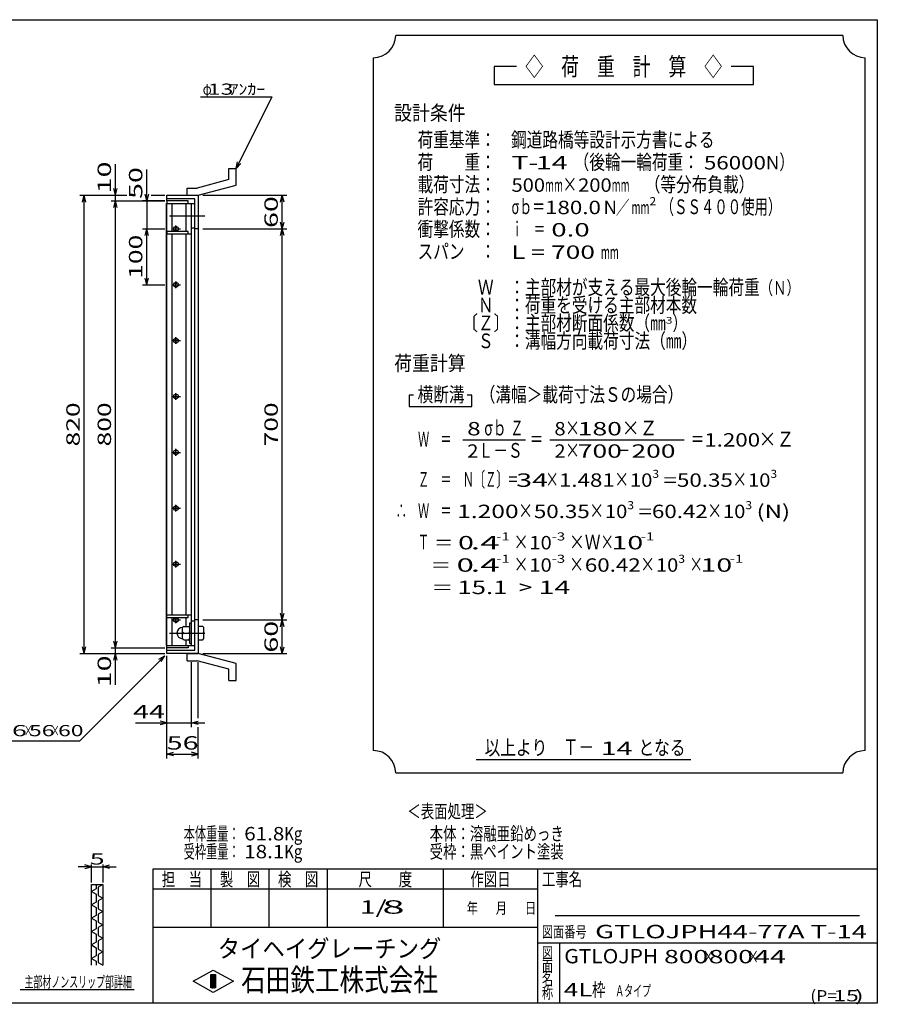
# Model space of a CAD drawing. Units: millimetres. Extents: x -182 to 173, y -128 to 105.
# Drawn here: x -19 to 173, y -115 to 105 of the extents above; entities that cross this region are included whole.
import ezdxf
from ezdxf.enums import TextEntityAlignment as Align

# ---------------------------------------------------------------- set-up
doc = ezdxf.new("R2010")
doc.units = ezdxf.units.MM
doc.header["$LTSCALE"] = 0.25
doc.linetypes.add('CENTER', pattern=[50.8, 31.75, -6.35, 6.35, -6.35])
for name, color, linetype in [('16', 7, 'Continuous'), ('19', 7, 'Continuous'), ('22', 7, 'Continuous'), ('24', 7, 'Continuous'), ('32', 7, 'Continuous')]:
    doc.layers.add(name, color=color, linetype=linetype)
doc.styles.add('dcStyle0', font='txt.shx', dxfattribs={"width": 0.833333, "bigfont": 'bigfont'})

msp = doc.modelspace()

# ---------------------------------------------------------------- linework, layer by layer
at = {"color": 150, "linetype": 'Continuous', "lineweight": 25}
for p, q in [((-172.9, 105.35), (173.1, 105.35)), ((173.1, 105.35), (173.1, -114.65)), ((173.1, -84.65), (11.1, -84.65)), ((11.1, -84.65), (11.1, -114.65)), ((24.1, -84.65), (24.1, -97.65)), ((37.1, -97.65), (37.1, -84.65)), ((50.1, -84.65), (50.1, -97.65)), ((76.1, -97.65), (76.1, -84.65)), ((97.1, -84.65), (97.1, -114.65)), ((97.1, -89.15), (11.1, -89.15)), ((169.1, -95.15), (101.1, -95.15)), ((11.1, -97.65), (97.1, -97.65)), ((97.1, -101.15), (173.1, -101.15)), ((102.1, -114.65), (102.1, -101.15)), ((20.1, -109.75), (24.6, -107.25)), ((24.6, -107.25), (29.1, -109.75)), ((24.6, -112.25), (20.1, -109.75)), ((24.1, -108.25), (25.1, -108.25)), ((24.1, -111.25), (24.1, -108.25)), ((24.1, -108.25), (24.3, -108.25)), ((24.3, -108.25), (24.3, -111.25)), ((24.5, -111.25), (24.5, -108.25)), ((24.5, -108.25), (24.7, -108.25)), ((29.1, -109.75), (24.6, -112.25)), ((24.7, -108.25), (24.7, -111.25)), ((24.9, -111.25), (24.9, -108.25)), ((24.9, -108.25), (25.1, -108.25)), ((25.1, -108.25), (25.1, -111.25)), ((25.1, -108.25), (25.1, -111.25)), ((25.1, -111.25), (24.1, -111.25)), ((24.3, -111.25), (24.5, -111.25)), ((24.7, -111.25), (24.9, -111.25)), ((173.1, -114.65), (-172.9, -114.65))]:
    msp.add_line(p, q, dxfattribs=at)
at = {"layer": '16', "color": 3, "linetype": 'Continuous', "lineweight": 25}
for p, q in [((14.16, -34.62), (14.16, 64.25)), ((14.16, 64.25), (14.25, 64.25)), ((19, 64.81), (14.25, 64.81)), ((14.25, 64.81), (14.25, 64.25)), ((14.25, 64.25), (19, 64.25)), ((14.25, -34.62), (14.25, 64.25)), ((14.25, 64.25), (19.75, 64.25)), ((15.44, 58), (15.44, 64.25)), ((18.56, 58), (18.56, 64.25)), ((19, 64.25), (19, 64.81)), ((19.75, -34.62), (19.75, 64.25)), ((19.75, 64.25), (20.5, 64.25)), ((20.5, 58.75), (20.5, 64.25)), ((14.25, 58), (14.25, 57.44)), ((19, 58), (14.25, 58)), ((14.25, 57.44), (19.75, 57.44)), ((15.25, 58.56), (17.25, 58.56)), ((15.44, -27.81), (15.44, 57.44)), ((16, 58.94), (16.5, 58.94)), ((16, 58.19), (16.5, 58.19)), ((16.25, 58), (16.25, 59.31)), ((18.56, -27.81), (18.56, 57.44)), ((19, 57.44), (19, 58)), ((19.75, 58.75), (20.5, 58.75)), ((16, 46.44), (16.5, 46.44)), ((16.25, 45.31), (16.25, 46.81)), ((15.25, 46.06), (17.25, 46.06)), ((16, 45.69), (16.5, 45.69)), ((15.25, 33.56), (17.25, 33.56)), ((16, 33.94), (16.5, 33.94)), ((16, 33.19), (16.5, 33.19)), ((16.25, 32.81), (16.25, 34.31)), ((15.25, 21.06), (17.25, 21.06)), ((16, 21.44), (16.5, 21.44)), ((16, 20.69), (16.5, 20.69)), ((16.25, 20.31), (16.25, 21.81)), ((16, 8.94), (16.5, 8.94)), ((16.25, 7.81), (16.25, 9.31)), ((15.25, 8.56), (17.25, 8.56)), ((16, 8.19), (16.5, 8.19)), ((15.25, -3.94), (17.25, -3.94)), ((16, -3.56), (16.5, -3.56)), ((16, -4.31), (16.5, -4.31)), ((16.25, -4.69), (16.25, -3.19)), ((15.25, -16.44), (17.25, -16.44)), ((16, -16.06), (16.5, -16.06)), ((16, -16.81), (16.5, -16.81)), ((16.25, -17.19), (16.25, -15.69)), ((14.25, -28.38), (14.25, -27.81)), ((14.25, -27.81), (19.75, -27.81)), ((14.25, -28.38), (19, -28.38)), ((15.44, -34.62), (15.44, -28.38)), ((16, -28.56), (16.5, -28.56)), ((16.25, -29.69), (16.25, -28.38)), ((18.56, -30.25), (18.56, -28.38)), ((19, -28.38), (19, -27.81)), ((15.25, -28.94), (17.25, -28.94)), ((16, -29.31), (16.5, -29.31)), ((18, -30.38), (17.75, -30.62)), ((17.75, -33.12), (17.75, -30.62)), ((18, -30.38), (19.12, -30.38)), ((19.38, -30.62), (19.12, -30.38)), ((19.38, -34.19), (19.38, -29.56)), ((19.38, -29.56), (19.75, -29.56)), ((19.75, -29.12), (20.5, -29.12)), ((19.75, -34.19), (19.75, -29.56)), ((20.5, -34.62), (20.5, -29.12)), ((18, -31.88), (17.75, -31.62)), ((18, -31.88), (17.75, -32.12)), ((18, -31.88), (19.12, -31.88)), ((19.12, -31.88), (19.38, -31.62)), ((19.38, -32.12), (19.12, -31.88)), ((14.16, -34.62), (14.25, -34.62)), ((14.25, -34.62), (19, -34.62)), ((14.25, -35.19), (14.25, -34.62)), ((14.25, -34.62), (19.75, -34.62)), ((19, -35.19), (14.25, -35.19)), ((18, -33.38), (17.75, -33.12)), ((18, -33.38), (19.12, -33.38)), ((18.56, -34.62), (18.56, -33.5)), ((19, -34.62), (19, -35.19)), ((19.12, -33.38), (19.38, -33.12)), ((19.38, -34.19), (19.75, -34.19)), ((19.75, -34.62), (20.5, -34.62))]:
    msp.add_line(p, q, dxfattribs=at)
at = {"layer": '16', "color": 3, "linetype": 'CENTER', "lineweight": 25}
for p, q in [((14.8, 61.5), (23.43, 61.5)), ((14.8, -31.88), (23.43, -31.88))]:
    msp.add_line(p, q, dxfattribs=at)
at = {"layer": '16', "color": 3, "linetype": 'Continuous', "lineweight": 25}
for centre, radius, start, end in [((16, 58.56), 0.375, 90, 270), ((16.25, 58.56), 0.5, 46.6, 133.4), ((16.25, 58.56), 0.5, 226.6, 313.4), ((16.5, 58.56), 0.375, 270, 90), ((16, 46.06), 0.375, 90, 270), ((16.25, 46.06), 0.5, 46.6, 133.4), ((16.5, 46.06), 0.375, 270, 90), ((16.25, 46.06), 0.5, 226.6, 313.4), ((16, 33.56), 0.375, 90, 270), ((16.25, 33.56), 0.5, 46.6, 133.4), ((16.25, 33.56), 0.5, 226.6, 313.4), ((16.5, 33.56), 0.375, 270, 90), ((16, 21.06), 0.375, 90, 270), ((16.25, 21.06), 0.5, 46.6, 133.4), ((16.25, 21.06), 0.5, 226.6, 313.4), ((16.5, 21.06), 0.375, 270, 90), ((16, 8.56), 0.375, 90, 270), ((16.25, 8.56), 0.5, 46.6, 133.4), ((16.5, 8.56), 0.375, 270, 90), ((16.25, 8.56), 0.5, 226.6, 313.4), ((16, -3.94), 0.375, 90, 270), ((16.25, -3.94), 0.5, 46.6, 133.4), ((16.25, -3.94), 0.5, 226.6, 313.4), ((16.5, -3.94), 0.375, 270, 90), ((16, -16.44), 0.375, 90, 270), ((16.25, -16.44), 0.5, 46.6, 133.4), ((16.25, -16.44), 0.5, 226.6, 313.4), ((16.5, -16.44), 0.375, 270, 90), ((16, -28.94), 0.375, 90, 270), ((16.25, -28.94), 0.5, 46.6, 133.4), ((16.5, -28.94), 0.375, 270, 90), ((16.25, -28.94), 0.5, 226.6, 313.4), ((17.75, -31.88), 1.25, 90, 270)]:
    msp.add_arc(centre, radius, start, end, dxfattribs=at)
at = {"layer": '19', "color": 6, "linetype": 'Continuous', "lineweight": 25}
for p, q in [((28.08, 72.08), (29.7, 72.08)), ((28.08, 69.58), (28.08, 72.08)), ((29.7, 68.33), (29.7, 72.08)), ((28.08, 69.58), (21.03, 67.69)), ((21.25, 66.06), (29.7, 68.33)), ((18.75, 67.69), (21.03, 67.69)), ((18.75, 66.06), (18.75, 67.69)), ((14.25, 64.81), (14.25, 66.06)), ((14.25, 66.06), (21.25, 66.06)), ((20.5, 65.31), (14.25, 65.31)), ((18.75, 66.06), (21.25, 66.06)), ((20.5, -35.69), (20.5, 65.31)), ((21.25, 66.06), (21.25, -36.44)), ((21.25, 58.56), (20.5, 58.56)), ((21.25, -28.94), (20.5, -28.94)), ((22.25, -30.38), (21.25, -30.38)), ((21.25, -30.38), (21.25, -33.38)), ((22.5, -30.62), (22.25, -30.38)), ((22.5, -33.12), (22.5, -30.62)), ((21.25, -31.88), (22.25, -31.88)), ((22.5, -31.62), (22.25, -31.88)), ((22.25, -31.88), (22.5, -32.12)), ((14.25, -36.44), (14.25, -35.19)), ((21.25, -33.38), (22.25, -33.38)), ((22.25, -33.38), (22.5, -33.12)), ((14.25, -35.69), (20.5, -35.69)), ((21.25, -36.44), (14.25, -36.44)), ((18.75, -36.44), (21.25, -36.44)), ((18.75, -38.06), (18.75, -36.44)), ((29.7, -38.7), (21.25, -36.44)), ((18.75, -38.06), (21.03, -38.06)), ((28.08, -39.95), (21.03, -38.06)), ((29.7, -42.45), (29.7, -38.7)), ((28.08, -42.45), (28.08, -39.95)), ((28.08, -42.45), (29.7, -42.45))]:
    msp.add_line(p, q, dxfattribs=at)
at = {"layer": '22', "color": 4, "linetype": 'Continuous', "lineweight": 25}
for p, q in [((21.75, 88.06), (37.75, 88.06)), ((29.75, 72.06), (37.75, 88.06)), ((2.75, 66.06), (2.75, 73.06)), ((29.75, 72.06), (30.05, 73.52)), ((29.75, 72.06), (30.75, 73.16)), ((9.75, 64.81), (9.75, 71.81)), ((2.75, 66.06), (2.35, 67.56)), ((2.75, 66.06), (3.15, 67.56)), ((9.75, 64.81), (9.35, 66.31)), ((10.15, 66.31), (9.75, 64.81)), ((-5.25, 66.06), (5.25, 66.06)), ((-4.65, 64.56), (-4.25, 66.06)), ((-3.85, 64.56), (-4.25, 66.06)), ((-4.25, -36.44), (-4.25, 66.06)), ((1.75, 66.06), (5.25, 66.06)), ((1.75, 64.81), (13.75, 64.81)), ((2.35, 63.31), (2.75, 64.81)), ((2.75, 64.81), (2.75, 66.06)), ((3.15, 63.31), (2.75, 64.81)), ((2.75, -35.19), (2.75, 64.81)), ((13.75, 64.81), (8.75, 64.81)), ((9.75, 64.81), (9.75, 58.56)), ((10.75, 66.06), (13.75, 66.06)), ((10.75, 66.06), (13.75, 66.06)), ((22.25, 66.06), (41.05, 66.06)), ((39.65, 64.56), (40.05, 66.06)), ((40.45, 64.56), (40.05, 66.06)), ((40.05, 58.56), (40.05, 66.06)), ((40.05, 58.56), (39.65, 60.06)), ((40.05, 58.56), (40.45, 60.06)), ((8.75, 58.56), (13.75, 58.56)), ((9.35, 57.06), (9.75, 58.56)), ((10.15, 57.06), (9.75, 58.56)), ((9.75, 46.06), (9.75, 58.56)), ((22.25, 58.56), (41.05, 58.56)), ((39.65, 57.06), (40.05, 58.56)), ((40.45, 57.06), (40.05, 58.56)), ((40.05, -28.94), (40.05, 58.56)), ((9.75, 46.06), (9.35, 47.56)), ((9.75, 46.06), (10.15, 47.56)), ((8.75, 46.06), (13.75, 46.06)), ((40.05, -28.94), (39.65, -27.44)), ((40.05, -28.94), (40.45, -27.44)), ((22.25, -28.94), (41.05, -28.94)), ((39.65, -30.44), (40.05, -28.94)), ((40.45, -30.44), (40.05, -28.94)), ((40.05, -36.44), (40.05, -28.94)), ((-4.25, -36.44), (-4.65, -34.94)), ((-4.25, -36.44), (-3.85, -34.94)), ((1.75, -35.19), (13.75, -35.19)), ((2.75, -35.19), (2.35, -33.69)), ((2.75, -35.19), (3.15, -33.69)), ((2.75, -36.44), (2.75, -35.19)), ((40.05, -36.44), (39.65, -34.94)), ((40.05, -36.44), (40.45, -34.94)), ((-5.25, -36.44), (13.75, -36.44)), ((-5.25, -55.94), (13.75, -36.94)), ((1.75, -36.44), (13.75, -36.44)), ((2.35, -37.94), (2.75, -36.44)), ((3.15, -37.94), (2.75, -36.44)), ((2.75, -43.44), (2.75, -36.44)), ((12.45, -37.74), (13.75, -36.94)), ((12.95, -38.24), (13.75, -36.94)), ((14.25, -52.94), (14.25, -36.94)), ((14.25, -59.94), (14.25, -36.94)), ((22.25, -36.44), (41.05, -36.44)), ((19.75, -52.94), (19.75, -38.36)), ((21.25, -50.94), (21.25, -38.36)), ((7.25, -51.94), (14.25, -51.94)), ((14.25, -51.94), (12.75, -51.54)), ((12.75, -52.34), (14.25, -51.94)), ((14.25, -51.94), (19.75, -51.94)), ((19.75, -51.94), (21.25, -51.54)), ((21.25, -52.34), (19.75, -51.94)), ((19.75, -51.94), (22.75, -51.94)), ((21.25, -59.94), (21.25, -52.94)), ((-25.25, -55.94), (-5.25, -55.94)), ((14.25, -58.94), (15.75, -58.54)), ((15.75, -59.34), (14.25, -58.94)), ((14.25, -58.94), (21.25, -58.94)), ((21.25, -58.94), (19.75, -58.54)), ((19.75, -59.34), (21.25, -58.94))]:
    msp.add_line(p, q, dxfattribs=at)
at = {"layer": '24', "color": 4, "linetype": 'Continuous', "lineweight": 25}
for p, q in [((165.4, 101.85), (65.4, 101.85)), ((60.4, 96.85), (60.4, -58.15)), ((92.4, 94.85), (87.4, 94.85)), ((87.4, 94.85), (87.4, 90.85)), ((145.4, 94.85), (140.4, 94.85)), ((145.4, 90.85), (145.4, 94.85)), ((170.4, -58.15), (170.4, 96.85)), ((87.4, 90.85), (145.4, 90.85)), ((69.4, 21.35), (68.4, 21.35)), ((68.4, 21.35), (68.4, 18.85)), ((82.4, 21.35), (81.4, 21.35)), ((82.4, 18.85), (82.4, 21.35)), ((68.4, 18.85), (82.4, 18.85)), ((80.4, 11.35), (94.4, 11.35)), ((99.9, 11.35), (129.9, 11.35)), ((83.4, -60.15), (131.4, -60.15)), ((65.4, -63.15), (165.4, -63.15))]:
    msp.add_line(p, q, dxfattribs=at)
for centre, start, end in [((60.4, 101.85), 270, 0), ((170.4, 101.85), 180, 270), ((60.4, -63.15), 0, 90), ((170.4, -63.15), 90, 180)]:
    msp.add_arc(centre, 5, start, end, dxfattribs=at)
at = {"layer": '32', "color": 4, "linetype": 'Continuous', "lineweight": 25}
for p, q in [((-2.6, -87.65), (-2.6, -83.65)), ((-0.1, -83.65), (-0.1, -87.65)), ((-2.6, -84.15), (-5.6, -84.15)), ((-2.6, -84.15), (-4.1, -83.75)), ((-4.1, -84.55), (-2.6, -84.15)), ((-2.6, -84.15), (-0.1, -84.15)), ((-0.1, -84.15), (1.4, -83.75)), ((1.4, -84.55), (-0.1, -84.15)), ((-0.1, -84.15), (2.9, -84.15)), ((-2.6, -88.15), (-0.1, -88.15)), ((-2.6, -106.15), (-2.6, -88.15)), ((-1.6, -89.05), (-2.6, -89.65)), ((-2.6, -89.65), (-1.6, -90.25)), ((-1.6, -88.15), (-1.6, -89.05)), ((-1.6, -90.25), (-1.6, -92.05)), ((-0.1, -88.15), (-1.1, -88.75)), ((-1.1, -88.75), (-1.1, -90.55)), ((-0.1, -88.15), (-0.1, -106.15)), ((-1.6, -92.05), (-2.6, -92.65)), ((-1.1, -90.55), (-0.1, -91.15)), ((-0.1, -91.15), (-1.1, -91.75)), ((-1.1, -91.75), (-1.1, -93.55)), ((-2.6, -92.65), (-1.6, -93.25)), ((-1.6, -93.25), (-1.6, -95.05)), ((-1.1, -93.55), (-0.1, -94.15)), ((-0.1, -94.15), (-1.1, -94.75)), ((-1.6, -95.05), (-2.6, -95.65)), ((-2.6, -95.65), (-1.6, -96.25)), ((-1.6, -96.25), (-1.6, -98.05)), ((-1.1, -94.75), (-1.1, -96.55)), ((-1.1, -96.55), (-0.1, -97.15)), ((-1.6, -98.05), (-2.6, -98.65)), ((-2.6, -98.65), (-1.6, -99.25)), ((-0.1, -97.15), (-1.1, -97.75)), ((-1.1, -97.75), (-1.1, -99.55)), ((-1.6, -101.05), (-2.6, -101.65)), ((-1.6, -99.25), (-1.6, -101.05)), ((-1.1, -99.55), (-0.1, -100.15)), ((-0.1, -100.15), (-1.1, -100.75)), ((-1.1, -100.75), (-1.1, -102.55)), ((-2.6, -101.65), (-1.6, -102.25)), ((-1.6, -102.25), (-1.6, -104.05)), ((-1.1, -102.55), (-0.1, -103.15)), ((-0.1, -103.15), (-1.1, -103.75)), ((-1.6, -104.05), (-2.6, -104.65)), ((-2.6, -104.65), (-1.6, -105.25)), ((-1.6, -105.25), (-1.6, -106.15)), ((-1.1, -103.75), (-1.1, -105.55)), ((-1.1, -105.55), (-0.1, -106.15)), ((6.9, -111.65), (-18.6, -111.65))]:
    msp.add_line(p, q, dxfattribs=at)

# ---------------------------------------------------------------- texts
at = {"color": 150, "style": 'dcStyle0', "width": 0.833333}
for s, height, p, p2 in [('担\u3000当', 3, (13.1, -88.45), (22.1, -88.45)), ('製\u3000図', 3, (26.1, -88.45), (35.1, -88.45)), ('検\u3000図', 3, (39.1, -88.45), (48.1, -88.45)), ('尺\u3000\u3000度', 3, (57.1, -88.45), (69.1, -88.45)), ('作図日', 3, (82.1, -88.45), (91.1, -88.45)), ('工事名', 3, (98.1, -88.45), (107.1, -88.45)), ('年', 2.5, (81.3, -94.65), (83.8, -94.65)), ('月', 2.5, (87.8, -94.65), (90.3, -94.65)), ('日', 2.5, (94.3, -94.65), (96.8, -94.65)), ('図面番号', 2.5, (98.1, -99.95), (108.1, -99.95)), ('図', 2.5, (98.1, -104.65), (100.6, -104.65)), ('面', 2.5, (98.1, -107.65), (100.6, -107.65)), ('名', 2.5, (98.1, -110.65), (100.6, -110.65)), ('称', 2.5, (98.1, -113.65), (100.6, -113.65))]:
    msp.add_text(s, height=height, dxfattribs=at).set_placement(p, p2, align=Align.FIT)
at = {"color": 222, "style": 'dcStyle0'}
for s, height, width, p, p2 in [('タイヘイグレーチング', 4, 1.041667, (25.6, -104.45), (75.6, -104.45)), ('石田鉄工株式会社', 5, 0.846154, (30.85, -111.95), (74.85, -111.95))]:
    msp.add_text(s, height=height, dxfattribs=dict(at, width=width)).set_placement(p, p2, align=Align.FIT)
at = {"layer": '22', "color": 2, "style": 'dcStyle0'}
for s, height, width, p, p2 in [('φ', 2.5, 0.666667, (22.25, 88.56), (24.25, 88.56)), (' 13 ', 2.5, 0.8, (22.25, 88.56), (30.25, 88.56)), ('ｱﾝｶｰ', 2.5, 0.8, (28.25, 88.56), (36.25, 88.56)), (' 44 ', 3, 0.833333, (5.25, -50.94), (15.25, -50.94)), (' 6 ', 2.5, 0.8, (-21.75, -54.94), (-15.75, -54.94)), ('×', 2.5, 0.666667, (-17.75, -54.94), (-15.75, -54.94)), (' 56 ', 2.5, 0.8, (-17.75, -54.94), (-9.75, -54.94)), ('×', 2.5, 0.666667, (-11.75, -54.94), (-9.75, -54.94)), (' 60 ', 2.5, 0.8, (-11.25, -54.94), (-3.25, -54.94)), (' 56 ', 3, 0.833333, (12.75, -57.94), (22.75, -57.94)), ('＜表面処理＞', 3, 0.833333, (68, -73.25), (86, -73.25)), ('本体重量：', 3, 0.694444, (18, -78.25), (30.5, -78.25)), ('本体：', 3, 0.833333, (73, -78.25), (82, -78.25)), ('溶融亜鉛めっき', 3, 0.833333, (82, -78.25), (103, -78.25)), (' 61.8', 3, 0.666667, (30.5, -78.25), (40.5, -78.25)), ('Kg', 3, 0.666667, (40.5, -78.25), (44.5, -78.25)), ('受枠重量：', 3, 0.694444, (18, -82.25), (30.5, -82.25)), (' 18.1', 3, 0.666667, (30.5, -82.25), (40.5, -82.25)), ('Kg', 3, 0.666667, (40.5, -82.25), (44.5, -82.25)), ('受枠：', 3, 0.833333, (73, -82.25), (82, -82.25)), ('黒ペイント塗装', 3, 0.833333, (82, -82.25), (103, -82.25)), ('GTLOJPH44-77A T-14              ', 3, 0.833333, (110, -100.15), (190, -100.15)), ('GTLOJPH', 3.2, 0.9375, (103.1, -105.75), (124.1, -105.75)), (' 800 ', 3, 0.833333, (124.1, -105.75), (136.6, -105.75)), ('×', 3, 0.694444, (134.1, -105.75), (136.6, -105.75)), (' 800 ', 3, 0.833333, (134.1, -105.75), (146.6, -105.75)), ('×', 3, 0.694444, (144.1, -105.75), (146.6, -105.75)), (' 44 ', 3, 0.833333, (144.1, -105.75), (154.1, -105.75)), ('枠', 3, 0.833333, (109.3, -113.15), (112.3, -113.15)), ('Ａタイプ', 2.5, 0.666667, (114.5, -113.15), (122.5, -113.15)), ('(P=', 2.5, 0.8, (158.1, -114.25), (164.1, -114.25)), (' 15 ', 2.5, 0.8, (162.1, -114.25), (170.1, -114.25)), (')', 2.5, 0.8, (168.1, -114.25), (170.1, -114.25))]:
    msp.add_text(s, height=height, dxfattribs=dict(at, width=width)).set_placement(p, p2, align=Align.FIT)
at = {"layer": '22', "color": 2, "style": 'dcStyle0', "width": 0.833333}
for s, p, p2 in [(' 10 ', (1.75, 65.06), (1.75, 75.06)), (' 50 ', (8.75, 63.81), (8.75, 73.81)), (' 60 ', (39.05, 57.31), (39.05, 67.31)), (' 100 ', (8.75, 46.06), (8.75, 58.56)), (' 820 ', (-5.25, 8.56), (-5.25, 21.06)), (' 800 ', (1.75, 8.56), (1.75, 21.06)), (' 700 ', (39.05, 8.56), (39.05, 21.06)), (' 60 ', (39.05, -37.69), (39.05, -27.69)), (' 10 ', (1.75, -45.44), (1.75, -35.44))]:
    msp.add_text(s, height=3, rotation=90, dxfattribs=at).set_placement(p, p2, align=Align.FIT)
at = {"layer": '22', "color": 2, "style": 'dcStyle0'}
for s, p, p2 in [('1/', (57.4, -94.65), (63.4, -94.65)), (' 8 ', (60.4, -94.65), (69.4, -94.65)), ('4L', (103, -113.15), (109.4, -113.15))]:
    msp.add_text(s, height=3, dxfattribs=at).set_placement(p, p2, align=Align.FIT)
at = {"layer": '24', "color": 2, "style": 'dcStyle0'}
for s, height, width, p, p2 in [('◇\u3000荷\u3000重\u3000計\u3000算\u3000◇', 4, 0.833333, (94.4, 92.85), (138.4, 92.85)), ('設計条件', 3.3, 0.858369, (65.05, 82.85), (81.05, 82.85)), ('荷重基準：\u3000', 3.3, 0.841346, (70.3, 76.85), (91.3, 76.85)), ('鋼道路橋等設計示方書による', 3.3, 0.841346, (91.2, 76.85), (136.7, 76.85)), ('荷\u3000\u3000重：\u3000', 3.3, 0.841346, (70.3, 71.85), (91.3, 71.85)), ('（後輪一輪荷重：', 3.3, 0.841346, (105.2, 71.85), (133.2, 71.85)), (' 56000', 3, 0.833333, (133.2, 71.85), (148.2, 71.85)), ('）', 3.3, 0.833333, (151.2, 71.85), (154.5, 71.85)), (' 14 ', 3, 0.833333, (95.3, 71.85), (105.3, 71.85)), ('載荷寸法：\u3000', 3.3, 0.841346, (70.3, 66.85), (91.3, 66.85)), ('\u3000（等分布負載）', 3.3, 0.841346, (117.6, 66.85), (145.6, 66.85)), ('500', 3, 0.833333, (91.3, 66.85), (98.8, 66.85)), ('mm', 3, 0.666667, (98.8, 66.85), (102.8, 66.85)), ('×', 3.3, 0.833333, (102.7, 66.85), (106, 66.85)), ('200', 3, 0.833333, (106.2, 66.85), (113.7, 66.85)), ('mm', 3, 0.666667, (113.7, 66.85), (117.7, 66.85)), ('許容応力：\u3000', 3.3, 0.841346, (70.3, 61.85), (91.3, 61.85)), ('σｂ＝', 3.3, 0.631313, (91.3, 61.85), (98.8, 61.85)), ('180.0', 3, 0.833333, (98.8, 61.85), (111.3, 61.85)), ('／', 3, 0.833333, (114.65, 61.85), (117.65, 61.85)), ('mm', 3, 0.666667, (118.15, 61.85), (122.15, 61.85)), ('2', 1.8, 0.833333, (122.15, 63.85), (123.65, 63.85)), ('（ＳＳ４００使用）', 3.3, 0.757576, (124.65, 61.85), (151.65, 61.85)), ('衝撃係数：\u3000', 3.3, 0.841346, (70.3, 56.85), (91.3, 56.85)), ('ｉ\u3000＝', 3.3, 0.631313, (91.3, 56.85), (98.8, 56.85)), (' 0.0', 3, 0.833333, (98.8, 56.85), (108.8, 56.85)), ('スパン\u3000：\u3000', 3.3, 0.841346, (70.3, 51.85), (91.3, 51.85)), ('L =', 3, 0.833333, (91.3, 51.85), (98.8, 51.85)), (' 700 ', 3, 0.833333, (98.8, 51.85), (111.3, 51.85)), ('mm', 3, 0.666667, (111.3, 51.85), (115.3, 51.85)), ('\u3000Ｗ\u3000：主部材が支える最大後輪一輪荷重', 3.3, 0.841346, (80.3, 43.85), (146.8, 43.85)), ('（Ｎ）', 3, 0.833333, (146.8, 43.85), (155.8, 43.85)), ('\u3000Ｎ\u3000：荷重を受ける主部材本数', 3.3, 0.841346, (80.3, 39.85), (132.8, 39.85)), ('〔Ｚ〕：主部材断面係数（㎜', 3.3, 0.841346, (80.3, 35.85), (125.8, 35.85)), ('）', 3.3, 0.833333, (127.3, 35.85), (130.6, 35.85)), ('\u3000Ｓ\u3000：溝幅方向載荷寸法（㎜）', 3.3, 0.841346, (80.3, 31.85), (132.8, 31.85)), ('荷重計算', 3.3, 0.858369, (65.05, 26.85), (81.05, 26.85)), ('横断溝', 3.3, 0.841346, (70.3, 19.85), (80.8, 19.85)), ('\u3000（溝幅＞載荷寸法Ｓの場合）', 3.3, 0.841346, (80.7, 19.85), (129.7, 19.85)), ('σｂ', 3.3, 0.631313, (85.2, 12.35), (90.2, 12.35)), ('Ｚ', 3.3, 0.757576, (91, 12.35), (94, 12.35)), ('×', 3.3, 0.833333, (103.3, 12.35), (106.6, 12.35)), ('×Ｚ', 3.3, 0.858369, (115.95, 12.35), (123.95, 12.35)), ('8', 3, 0.833333, (100.9, 12.35), (103.4, 12.35)), (' 180 ', 3, 0.833333, (104.8, 12.35), (117.3, 12.35)), ('Ｗ\u3000＝', 3.3, 0.631313, (70.4, 9.85), (77.9, 9.85)), ('＝', 3.3, 0.757576, (95.4, 9.85), (98.4, 9.85)), ('＝', 3.3, 0.757576, (131.4, 9.85), (134.4, 9.85)), ('1.200', 3, 0.833333, (134.4, 9.85), (146.9, 9.85)), ('×Ｚ', 3.3, 0.858369, (146.55, 9.85), (154.55, 9.85)), ('2', 3, 0.833333, (81.4, 7.35), (83.9, 7.35)), ('Ｌ－Ｓ', 3.3, 0.833333, (83.9, 7.35), (93.8, 7.35)), ('2', 3, 0.833333, (100.9, 7.35), (103.4, 7.35)), ('×', 3.3, 0.833333, (103.3, 7.35), (106.6, 7.35)), (' 700 ', 3, 0.833333, (104.8, 7.35), (117.3, 7.35)), ('－', 3.3, 0.631313, (115.3, 7.35), (117.8, 7.35)), (' 200 ', 3, 0.833333, (116.8, 7.35), (129.3, 7.35)), ('Ｚ\u3000＝\u3000Ｎ〔Ｚ〕＝', 3.3, 0.631313, (70.4, 0.85), (92.9, 0.85)), ('3', 1.8, 0.833333, (122.8, 2.85), (124.3, 2.85)), ('3', 1.8, 0.833333, (149.2, 2.85), (150.7, 2.85)), (' 34 ', 3, 0.833333, (90.9, 0.85), (100.9, 0.85)), ('×', 3.3, 0.757576, (98.9, 0.85), (101.9, 0.85)), ('1.481', 3, 0.833333, (101.9, 0.85), (114.4, 0.85)), ('×', 3.3, 0.833333, (114.3, 0.85), (117.6, 0.85)), ('10', 3, 0.833333, (117.8, 0.85), (122.8, 0.85)), ('50.35', 3, 0.833333, (128.3, 0.85), (140.8, 0.85)), ('×', 3.3, 0.833333, (140.7, 0.85), (144, 0.85)), ('10', 3, 0.833333, (144.2, 0.85), (149.2, 0.85)), ('∴\u3000Ｗ\u3000＝', 3.3, 0.631313, (65.4, -6.15), (77.9, -6.15)), (' 1.200', 3, 0.833333, (77.9, -6.15), (92.9, -6.15)), ('×', 3.3, 0.833333, (92.8, -6.15), (96.1, -6.15)), ('50.35', 3, 0.833333, (96.3, -6.15), (108.8, -6.15)), ('×', 3.3, 0.833333, (108.7, -6.15), (112, -6.15)), ('10', 3, 0.833333, (112.2, -6.15), (117.2, -6.15)), ('3', 1.8, 0.833333, (117.2, -4.15), (118.7, -4.15)), ('60.42', 3, 0.833333, (122.7, -6.15), (135.2, -6.15)), ('×', 3.3, 0.833333, (135.1, -6.15), (138.4, -6.15)), ('10', 3, 0.833333, (138.6, -6.15), (143.6, -6.15)), ('3', 1.8, 0.833333, (143.6, -4.15), (145.1, -4.15)), ('(N)', 3, 0.833333, (146.1, -6.15), (153.6, -6.15)), ('Ｔ', 3.3, 0.631313, (70.4, -13.15), (72.9, -13.15)), (' = 0', 3, 0.833333, (72.9, -13.15), (82.9, -13.15)), (' .4 ', 3, 0.833333, (80.4, -13.15), (90.4, -13.15)), ('-1', 1.8, 0.833333, (87.9, -11.15), (90.9, -11.15)), ('×', 3.3, 0.833333, (91.8, -13.15), (95.1, -13.15)), ('10', 3, 0.833333, (95.3, -13.15), (100.3, -13.15)), ('-3', 1.8, 0.833333, (100.3, -11.15), (103.3, -11.15)), ('×Ｗ', 3.3, 0.841346, (104.2, -13.15), (111.2, -13.15)), ('×', 3.3, 0.757576, (111.2, -13.15), (114.2, -13.15)), (' 10 ', 3, 0.833333, (112.2, -13.15), (122.2, -13.15)), ('-1', 1.8, 0.833333, (120.2, -11.15), (123.2, -11.15)), ('  = 0', 3, 0.833333, (70.4, -18.15), (82.9, -18.15)), (' .4 ', 3, 0.833333, (80.4, -18.15), (90.4, -18.15)), ('-1', 1.8, 0.833333, (87.9, -16.15), (90.9, -16.15)), ('×', 3.3, 0.833333, (91.8, -18.15), (95.1, -18.15)), ('10', 3, 0.833333, (95.3, -18.15), (100.3, -18.15)), ('-3', 1.8, 0.833333, (100.3, -16.15), (103.3, -16.15)), ('×', 3.3, 0.833333, (104.2, -18.15), (107.5, -18.15)), ('60.42', 3, 0.833333, (107.7, -18.15), (120.2, -18.15)), ('×', 3.3, 0.833333, (120.1, -18.15), (123.4, -18.15)), ('10', 3, 0.833333, (123.6, -18.15), (128.6, -18.15)), ('3', 1.8, 0.833333, (128.6, -16.15), (130.1, -16.15)), ('×', 3.3, 0.757576, (131.1, -18.15), (134.1, -18.15)), (' 10 ', 3, 0.833333, (132.1, -18.15), (142.1, -18.15)), ('-1', 1.8, 0.833333, (140.1, -16.15), (143.1, -16.15)), ('  =', 3, 0.833333, (70.4, -23.15), (77.9, -23.15)), (' 15.1', 3, 0.833333, (77.9, -23.15), (90.4, -23.15)), (' 14 ', 3, 0.833333, (95.9, -23.15), (105.9, -23.15)), ('以上より\u3000', 3.3, 0.841346, (85.3, -59.15), (102.8, -59.15)), ('Ｔ－', 3.5, 0.833333, (102.8, -59.15), (109.8, -59.15)), (' 14 ', 3, 0.833333, (109.8, -59.15), (119.8, -59.15)), ('となる', 3.3, 0.841346, (119.7, -59.15), (130.2, -59.15))]:
    msp.add_text(s, height=height, dxfattribs=dict(at, width=width)).set_placement(p, p2, align=Align.FIT)
for s, height, p, p2 in [('T-', 3, (91.3, 71.85), (97.3, 71.85)), ('N', 3, (148.2, 71.85), (151.2, 71.85)), ('N', 3, (111.9, 61.85), (114.9, 61.85)), ('3', 1.5, (125.8, 37.35), (127.3, 37.35)), ('8', 3, (81.4, 12.35), (84.4, 12.35)), ('=', 3, (125.3, 0.85), (128.3, 0.85)), ('=', 3, (119.7, -6.15), (122.7, -6.15)), ('>', 3, (92.9, -23.15), (95.9, -23.15))]:
    msp.add_text(s, height=height, dxfattribs=at).set_placement(p, p2, align=Align.FIT)
at = {"layer": '32', "color": 2, "style": 'dcStyle0'}
for s, width, p, p2 in [(' 5 ', 0.8, (-4.35, -83.65), (1.65, -83.65)), ('主部材ノンスリップ部詳細', 0.666667, (-17.6, -111.15), (6.4, -111.15))]:
    msp.add_text(s, height=2.5, dxfattribs=dict(at, width=width)).set_placement(p, p2, align=Align.FIT)

doc.saveas('drawing.dxf')
